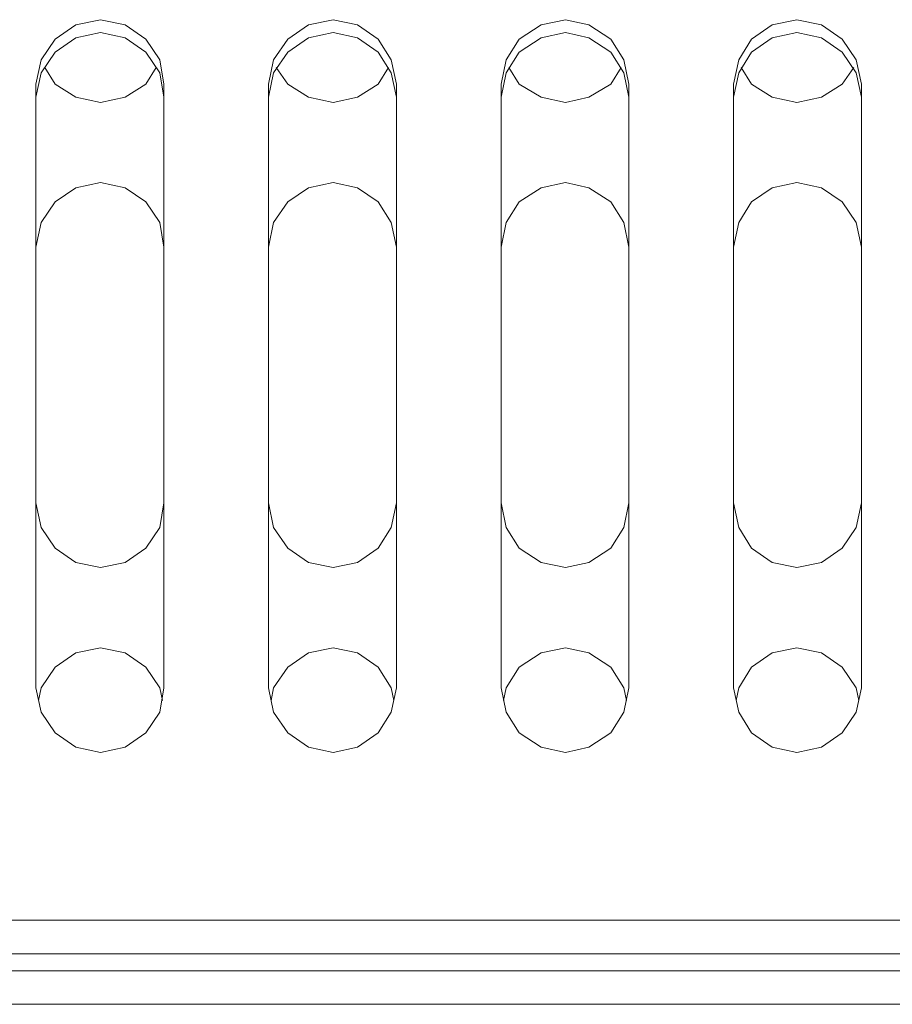
# Model space of a CAD drawing. Units: inches. Extents: x -4.1 to 13, y -11 to -0.1.
# Drawn here: x 0.9 to 1.5, y -4.4 to -3.7 of the extents above; entities that cross this region are included whole.
import ezdxf

# ---------------------------------------------------------------- set-up
doc = ezdxf.new("R2010")
doc.units = ezdxf.units.IN
doc.header["$MEASUREMENT"] = 0
doc.layers.add('Drawing', color=7, linetype='Continuous', lineweight=0)

# ---------------------------------------------------------------- blocks, each defined once
blk = doc.blocks.new('Block_4')
at = {"layer": 'Drawing', "color": 18, "lineweight": 5, "true_color": 0x000000}
for p, q in [((0.93877, -3.72941), (0.9546, -3.72607)), ((0.9546, -3.72607), (0.97044, -3.72941)), ((1.08877, -3.72941), (1.10461, -3.72607)), ((1.10461, -3.72607), (1.12044, -3.72941)), ((1.23877, -3.72941), (1.2546, -3.72607)), ((1.25461, -3.72607), (1.2696, -3.72941)), ((1.38794, -3.72941), (1.40377, -3.72607)), ((1.40377, -3.72607), (1.4196, -3.72941)), ((0.92544, -3.73857), (0.93877, -3.72941)), ((0.97044, -3.72941), (0.98377, -3.73857)), ((1.07544, -3.73857), (1.08877, -3.72941)), ((1.12044, -3.72941), (1.13377, -3.73857)), ((1.22461, -3.73857), (1.23877, -3.72941)), ((1.26961, -3.72941), (1.28377, -3.73857)), ((1.3746, -3.73857), (1.38794, -3.72941)), ((1.41961, -3.72941), (1.43294, -3.73857)), ((0.91627, -3.75191), (0.92544, -3.73857)), ((0.92544, -3.74691), (0.93877, -3.73774)), ((0.92544, -3.74691), (0.93877, -3.73774)), ((0.93877, -3.73774), (0.95461, -3.73441)), ((0.93877, -3.73774), (0.95461, -3.73441)), ((0.95461, -3.73441), (0.97044, -3.73774)), ((0.95461, -3.73441), (0.97044, -3.73774)), ((0.97044, -3.73774), (0.98377, -3.74691)), ((0.97044, -3.73774), (0.98377, -3.74691)), ((0.98377, -3.73857), (0.99294, -3.75191)), ((1.06627, -3.75191), (1.07544, -3.73857)), ((1.07544, -3.74691), (1.08877, -3.73774)), ((1.07544, -3.74691), (1.08877, -3.73774)), ((1.08877, -3.73774), (1.10461, -3.73441)), ((1.08877, -3.73774), (1.10461, -3.73441)), ((1.10461, -3.73441), (1.12044, -3.73774)), ((1.10461, -3.73441), (1.12044, -3.73774)), ((1.12044, -3.73774), (1.13377, -3.74691)), ((1.12044, -3.73774), (1.13377, -3.74691)), ((1.13377, -3.73857), (1.14211, -3.75191)), ((1.21627, -3.75191), (1.2246, -3.73857)), ((1.22461, -3.74691), (1.23877, -3.73774)), ((1.22461, -3.74691), (1.23877, -3.73774)), ((1.23877, -3.73774), (1.25461, -3.73441)), ((1.23877, -3.73774), (1.25461, -3.73441)), ((1.25461, -3.73441), (1.26961, -3.73774)), ((1.25461, -3.73441), (1.26961, -3.73774)), ((1.26961, -3.73774), (1.28377, -3.74691)), ((1.26961, -3.73774), (1.28377, -3.74691)), ((1.28377, -3.73857), (1.2921, -3.75191)), ((1.36627, -3.75191), (1.3746, -3.73857)), ((1.3746, -3.74691), (1.38794, -3.73774)), ((1.37461, -3.74691), (1.38794, -3.73774)), ((1.38794, -3.73774), (1.40377, -3.73441)), ((1.38794, -3.73774), (1.40377, -3.73441)), ((1.40377, -3.73441), (1.41961, -3.73774)), ((1.40377, -3.73441), (1.4196, -3.73774)), ((1.4196, -3.73774), (1.43294, -3.74691)), ((1.41961, -3.73774), (1.43294, -3.74691)), ((1.43294, -3.73857), (1.44211, -3.75191)), ((0.91294, -3.76774), (0.91627, -3.75191)), ((0.91627, -3.76024), (0.92544, -3.74691)), ((0.91627, -3.76024), (0.92544, -3.74691)), ((0.98377, -3.74691), (0.99294, -3.76024)), ((0.98377, -3.74691), (0.99294, -3.76024)), ((0.99294, -3.75191), (0.99544, -3.76774)), ((0.99294, -3.75191), (0.99544, -3.76774)), ((1.06294, -3.76774), (1.06627, -3.75191)), ((1.06627, -3.76024), (1.07544, -3.74691)), ((1.06627, -3.76024), (1.07544, -3.74691)), ((1.13377, -3.74691), (1.14211, -3.76024)), ((1.13377, -3.74691), (1.14211, -3.76024)), ((1.14211, -3.75191), (1.14544, -3.76774)), ((1.14211, -3.75191), (1.14544, -3.76774)), ((1.21294, -3.76774), (1.21627, -3.75191)), ((1.21627, -3.76024), (1.22461, -3.74691)), ((1.21627, -3.76024), (1.22461, -3.74691)), ((1.28377, -3.74691), (1.29211, -3.76024)), ((1.28377, -3.74691), (1.29211, -3.76024)), ((1.29211, -3.75191), (1.29544, -3.76774)), ((1.29211, -3.75191), (1.29544, -3.76774)), ((1.36294, -3.76774), (1.36627, -3.75191)), ((1.36627, -3.76024), (1.37461, -3.74691)), ((1.36627, -3.76024), (1.3746, -3.74691)), ((1.43294, -3.74691), (1.44211, -3.76024)), ((1.43294, -3.74691), (1.4421, -3.76024)), ((1.44211, -3.75191), (1.44544, -3.76774)), ((1.44211, -3.75191), (1.44544, -3.76774)), ((0.91877, -3.75691), (0.92544, -3.76774)), ((0.92544, -3.76774), (0.91877, -3.75691)), ((0.98377, -3.76774), (0.99044, -3.75691)), ((0.99044, -3.75691), (0.98377, -3.76774)), ((0.99044, -3.75691), (0.98377, -3.76774)), ((1.06794, -3.75691), (1.07544, -3.76774)), ((1.07544, -3.76774), (1.06794, -3.75691)), ((1.14044, -3.75691), (1.13377, -3.76774)), ((1.14044, -3.75691), (1.13377, -3.76774)), ((1.14044, -3.75691), (1.13377, -3.76774)), ((1.21794, -3.75691), (1.22461, -3.76774)), ((1.22461, -3.76774), (1.21794, -3.75691)), ((1.28377, -3.76774), (1.29044, -3.75691)), ((1.29044, -3.75691), (1.28377, -3.76774)), ((1.29044, -3.75691), (1.28377, -3.76774)), ((1.37461, -3.76774), (1.36794, -3.75691)), ((1.37461, -3.76774), (1.36794, -3.75691)), ((1.43294, -3.76774), (1.44044, -3.75691)), ((1.44044, -3.75691), (1.43294, -3.76774)), ((1.44044, -3.75691), (1.43294, -3.76774)), ((0.91627, -3.76024), (0.91294, -3.77607)), ((0.91294, -3.77607), (0.91627, -3.76024)), ((0.91627, -3.76024), (0.91294, -3.77607)), ((0.99294, -3.76024), (0.99544, -3.77607)), ((0.99294, -3.76024), (0.99544, -3.77607)), ((0.99294, -3.76024), (0.99544, -3.77607)), ((1.06294, -3.77607), (1.06627, -3.76024)), ((1.06294, -3.77607), (1.06627, -3.76024)), ((1.14211, -3.76024), (1.14544, -3.77607)), ((1.14211, -3.76024), (1.14544, -3.77607)), ((1.14211, -3.76024), (1.14544, -3.77607)), ((1.21627, -3.76024), (1.21294, -3.77607)), ((1.21294, -3.77607), (1.21627, -3.76024)), ((1.21627, -3.76024), (1.21294, -3.77607)), ((1.29211, -3.76024), (1.29544, -3.77607)), ((1.29211, -3.76024), (1.29544, -3.77607)), ((1.29211, -3.76024), (1.29544, -3.77607)), ((1.36294, -3.77607), (1.36627, -3.76024)), ((1.36294, -3.77607), (1.36627, -3.76024)), ((1.4421, -3.76024), (1.44544, -3.77607)), ((1.44211, -3.76024), (1.44544, -3.77607)), ((1.44211, -3.76024), (1.44544, -3.77608)), ((0.91294, -4.15691), (0.91294, -3.76774)), ((0.91294, -4.15691), (0.91294, -3.76774)), ((0.92544, -3.76774), (0.93877, -3.77607)), ((0.93877, -3.77607), (0.92544, -3.76774)), ((0.97044, -3.77607), (0.98377, -3.76774)), ((0.98377, -3.76774), (0.97044, -3.77607)), ((0.99544, -3.76774), (0.99544, -4.15691)), ((0.99544, -3.76774), (0.99544, -4.15691)), ((1.06294, -4.15691), (1.06294, -3.76774)), ((1.06294, -4.15691), (1.06294, -3.76774)), ((1.07544, -3.76774), (1.08877, -3.77607)), ((1.08877, -3.77607), (1.07544, -3.76774)), ((1.13377, -3.76774), (1.12044, -3.77607)), ((1.13377, -3.76774), (1.12044, -3.77607)), ((1.14544, -3.76774), (1.14544, -4.15691)), ((1.14544, -3.76774), (1.14544, -4.15691)), ((1.21294, -4.15691), (1.21294, -3.76774)), ((1.21294, -4.15691), (1.21294, -3.76774)), ((1.22461, -3.76774), (1.23877, -3.77607)), ((1.23877, -3.77607), (1.22461, -3.76774)), ((1.26961, -3.77607), (1.28377, -3.76774)), ((1.28377, -3.76774), (1.26961, -3.77607)), ((1.29544, -3.76774), (1.29544, -4.15691)), ((1.29544, -3.76774), (1.29544, -4.15691)), ((1.36294, -4.15691), (1.36294, -3.76774)), ((1.36294, -4.15691), (1.36294, -3.76774)), ((1.38794, -3.77607), (1.37461, -3.76774)), ((1.38794, -3.77607), (1.37461, -3.76774)), ((1.41961, -3.77607), (1.43294, -3.76774)), ((1.43294, -3.76774), (1.41961, -3.77607)), ((1.44544, -3.76774), (1.44544, -4.15691)), ((1.44544, -3.76774), (1.44544, -4.15691)), ((0.93877, -3.77607), (0.95461, -3.77941)), ((0.95461, -3.77941), (0.93877, -3.77607)), ((0.95461, -3.77941), (0.97044, -3.77607)), ((0.97044, -3.77607), (0.95461, -3.77941)), ((1.10461, -3.77941), (1.08877, -3.77607)), ((1.10461, -3.77941), (1.08877, -3.77607)), ((1.12044, -3.77607), (1.10461, -3.77941)), ((1.12044, -3.77607), (1.10461, -3.77941)), ((1.14544, -3.77607), (1.14544, -4.15691)), ((1.14544, -3.77607), (1.14544, -4.15691)), ((1.14544, -3.77607), (1.14544, -4.15691)), ((1.14544, -3.77607), (1.14544, -4.15691)), ((1.23877, -3.77607), (1.25461, -3.77941)), ((1.25461, -3.77941), (1.23877, -3.77607)), ((1.25461, -3.77941), (1.23877, -3.77607)), ((1.25461, -3.77941), (1.26961, -3.77607)), ((1.26961, -3.77607), (1.25461, -3.77941)), ((1.29544, -3.77607), (1.29544, -4.15691)), ((1.29544, -3.77607), (1.29544, -4.15691)), ((1.29544, -3.77608), (1.29544, -4.15691)), ((1.38794, -3.77607), (1.40377, -3.77941)), ((1.40377, -3.77941), (1.38794, -3.77607)), ((1.40377, -3.77941), (1.41961, -3.77607)), ((1.41961, -3.77607), (1.40377, -3.77941)), ((1.44544, -3.77607), (1.44544, -4.15691)), ((1.44544, -3.77607), (1.44544, -4.15691)), ((1.44544, -3.77607), (1.44544, -4.15691)), ((0.93877, -3.83441), (0.92544, -3.84357)), ((0.92544, -3.84357), (0.93877, -3.83441)), ((0.95461, -3.83107), (0.93877, -3.83441)), ((0.93877, -3.83441), (0.95461, -3.83107)), ((0.97044, -3.83441), (0.95461, -3.83107)), ((0.95461, -3.83107), (0.97044, -3.83441)), ((0.98377, -3.84357), (0.97044, -3.83441)), ((0.97044, -3.83441), (0.98377, -3.84357)), ((1.08877, -3.83441), (1.07544, -3.84357)), ((1.07544, -3.84357), (1.08877, -3.83441)), ((1.10461, -3.83107), (1.08877, -3.83441)), ((1.08877, -3.83441), (1.1046, -3.83107)), ((1.12044, -3.83441), (1.10461, -3.83107)), ((1.10461, -3.83107), (1.12044, -3.83441)), ((1.13377, -3.84357), (1.12044, -3.83441)), ((1.12044, -3.83441), (1.13377, -3.84357)), ((1.22461, -3.84357), (1.23877, -3.83441)), ((1.22461, -3.84357), (1.23877, -3.83441)), ((1.23877, -3.83441), (1.25461, -3.83107)), ((1.23877, -3.83441), (1.25461, -3.83107)), ((1.26961, -3.83441), (1.25461, -3.83107)), ((1.25461, -3.83107), (1.26961, -3.83441)), ((1.28377, -3.84357), (1.26961, -3.83441)), ((1.26961, -3.83441), (1.28377, -3.84357)), ((1.37461, -3.84357), (1.38794, -3.83441)), ((1.37461, -3.84357), (1.38794, -3.83441)), ((1.38794, -3.83441), (1.40377, -3.83107)), ((1.38794, -3.83441), (1.40377, -3.83107)), ((1.40377, -3.83107), (1.41961, -3.83441)), ((1.40377, -3.83107), (1.41961, -3.83441)), ((1.43294, -3.84357), (1.41961, -3.83441)), ((1.41961, -3.83441), (1.43294, -3.84357)), ((0.92544, -3.84357), (0.91627, -3.85691)), ((0.91627, -3.85691), (0.92544, -3.84357)), ((0.99294, -3.85691), (0.98377, -3.84357)), ((0.98377, -3.84357), (0.99294, -3.85691)), ((1.07544, -3.84357), (1.06627, -3.85691)), ((1.06627, -3.85691), (1.07544, -3.84357)), ((1.14211, -3.85691), (1.13377, -3.84357)), ((1.13377, -3.84357), (1.1421, -3.85691)), ((1.21627, -3.85691), (1.22461, -3.84357)), ((1.21627, -3.85691), (1.22461, -3.84357)), ((1.29211, -3.85691), (1.28377, -3.84357)), ((1.28377, -3.84357), (1.29211, -3.85691)), ((1.36627, -3.85691), (1.37461, -3.84357)), ((1.36627, -3.85691), (1.37461, -3.84357)), ((1.44211, -3.85691), (1.43294, -3.84357)), ((1.43294, -3.84357), (1.44211, -3.85691)), ((0.91627, -3.85691), (0.91294, -3.87274)), ((0.91294, -3.87274), (0.91627, -3.85691)), ((0.99544, -3.87274), (0.99294, -3.85691)), ((0.99294, -3.85691), (0.99544, -3.87274)), ((0.99294, -3.85691), (0.99544, -3.87274)), ((1.06627, -3.85691), (1.06294, -3.87274)), ((1.06294, -3.87274), (1.06627, -3.85691)), ((1.14544, -3.87274), (1.14211, -3.85691)), ((1.14211, -3.85691), (1.14544, -3.87274)), ((1.14211, -3.85691), (1.14544, -3.87274)), ((1.21294, -3.87274), (1.21627, -3.85691)), ((1.21294, -3.87274), (1.21627, -3.85691)), ((1.21294, -3.87274), (1.21627, -3.85691)), ((1.29544, -3.87274), (1.29211, -3.85691)), ((1.29211, -3.85691), (1.29544, -3.87274)), ((1.29211, -3.85691), (1.29544, -3.87274)), ((1.36294, -3.87274), (1.36627, -3.85691)), ((1.36294, -3.87274), (1.36627, -3.85691)), ((1.44544, -3.87274), (1.44211, -3.85691)), ((1.44211, -3.85691), (1.44544, -3.87274)), ((1.44211, -3.85691), (1.44544, -3.87274)), ((1.14544, -3.87274), (1.14544, -4.03774)), ((1.14544, -3.87274), (1.14544, -4.03774)), ((1.14544, -3.87274), (1.14544, -4.03774)), ((1.29544, -4.03774), (1.29544, -3.87274)), ((1.29544, -3.87274), (1.29544, -4.03774)), ((1.29544, -3.87274), (1.29544, -4.03774)), ((0.91294, -4.03774), (0.91627, -4.05357)), ((0.91627, -4.05357), (0.91294, -4.03774)), ((0.91627, -4.05357), (0.91294, -4.03774)), ((0.99294, -4.05357), (0.99544, -4.03774)), ((0.99544, -4.03774), (0.99294, -4.05357)), ((1.06627, -4.05357), (1.06294, -4.03774)), ((1.06627, -4.05357), (1.06294, -4.03774)), ((1.06627, -4.05357), (1.06294, -4.03774)), ((1.14544, -4.03774), (1.14211, -4.05357)), ((1.14544, -4.03774), (1.14211, -4.05357)), ((1.21627, -4.05357), (1.21294, -4.03774)), ((1.21627, -4.05357), (1.21294, -4.03774)), ((1.21627, -4.05357), (1.21294, -4.03774)), ((1.21627, -4.05357), (1.21294, -4.03774)), ((1.29211, -4.05357), (1.29544, -4.03774)), ((1.29544, -4.03774), (1.29211, -4.05357)), ((1.36627, -4.05357), (1.36294, -4.03774)), ((1.36627, -4.05357), (1.36294, -4.03774)), ((1.36627, -4.05357), (1.36294, -4.03774)), ((1.44211, -4.05357), (1.44544, -4.03774)), ((1.44544, -4.03774), (1.44211, -4.05357)), ((1.44211, -4.05357), (1.44544, -4.03774)), ((0.91627, -4.05357), (0.92544, -4.06691)), ((0.92544, -4.06691), (0.91627, -4.05357)), ((0.98377, -4.06691), (0.99294, -4.05357)), ((0.99294, -4.05357), (0.98377, -4.06691)), ((1.07544, -4.06691), (1.06627, -4.05357)), ((1.07544, -4.06691), (1.06627, -4.05357)), ((1.14211, -4.05357), (1.13377, -4.06691)), ((1.14211, -4.05357), (1.13377, -4.06691)), ((1.21627, -4.05357), (1.22461, -4.06691)), ((1.22461, -4.06691), (1.21627, -4.05357)), ((1.28377, -4.06691), (1.29211, -4.05357)), ((1.29211, -4.05357), (1.28377, -4.06691)), ((1.37461, -4.06691), (1.36627, -4.05357)), ((1.37461, -4.06691), (1.36627, -4.05357)), ((1.43294, -4.06691), (1.44211, -4.05357)), ((1.44211, -4.05357), (1.43294, -4.06691)), ((0.92544, -4.06691), (0.93877, -4.07607)), ((0.93877, -4.07607), (0.92544, -4.06691)), ((0.97044, -4.07607), (0.98377, -4.06691)), ((0.98377, -4.06691), (0.97044, -4.07607)), ((1.08877, -4.07607), (1.07544, -4.06691)), ((1.08877, -4.07607), (1.07544, -4.06691)), ((1.13377, -4.06691), (1.12044, -4.07607)), ((1.13377, -4.06691), (1.12044, -4.07607)), ((1.22461, -4.06691), (1.23877, -4.07607)), ((1.23877, -4.07607), (1.22461, -4.06691)), ((1.26961, -4.07607), (1.28377, -4.06691)), ((1.28377, -4.06691), (1.26961, -4.07607)), ((1.38794, -4.07607), (1.3746, -4.06691)), ((1.38794, -4.07607), (1.37461, -4.06691)), ((1.41961, -4.07607), (1.43294, -4.06691)), ((1.43294, -4.06691), (1.41961, -4.07607)), ((0.93877, -4.07607), (0.95461, -4.07941)), ((0.95461, -4.07941), (0.93877, -4.07607)), ((0.95461, -4.07941), (0.97044, -4.07607)), ((0.97044, -4.07607), (0.95461, -4.07941)), ((1.10461, -4.07941), (1.08877, -4.07607)), ((1.10461, -4.07941), (1.08877, -4.07607)), ((1.12044, -4.07607), (1.10461, -4.07941)), ((1.12044, -4.07607), (1.10461, -4.07941)), ((1.23877, -4.07607), (1.25461, -4.07941)), ((1.25461, -4.07941), (1.23877, -4.07607)), ((1.25461, -4.07941), (1.26961, -4.07607)), ((1.26961, -4.07607), (1.25461, -4.07941)), ((1.40377, -4.07941), (1.38794, -4.07607)), ((1.40377, -4.07941), (1.38794, -4.07607)), ((1.40377, -4.07941), (1.41961, -4.07607)), ((1.41961, -4.07607), (1.40377, -4.07941)), ((0.95461, -4.13107), (0.93877, -4.13441)), ((0.93877, -4.13441), (0.9546, -4.13107)), ((0.9546, -4.13107), (0.97044, -4.13441)), ((0.97044, -4.13441), (0.95461, -4.13107)), ((1.08877, -4.13441), (1.10461, -4.13107)), ((1.08877, -4.13441), (1.10461, -4.13107)), ((1.10461, -4.13107), (1.12044, -4.13441)), ((1.10461, -4.13107), (1.12044, -4.13441)), ((1.23877, -4.13441), (1.25461, -4.13107)), ((1.23877, -4.13441), (1.25461, -4.13107)), ((1.25461, -4.13107), (1.26961, -4.13441)), ((1.25461, -4.13107), (1.26961, -4.13441)), ((1.40377, -4.13107), (1.38794, -4.13441)), ((1.38794, -4.13441), (1.40377, -4.13107)), ((1.41961, -4.13441), (1.40377, -4.13107)), ((1.40377, -4.13107), (1.41961, -4.13441)), ((0.93877, -4.13441), (0.92544, -4.14357)), ((0.92544, -4.14357), (0.93877, -4.13441)), ((0.97044, -4.13441), (0.98377, -4.14357)), ((0.97044, -4.13441), (0.98377, -4.14357)), ((1.07544, -4.14357), (1.08877, -4.13441)), ((1.07544, -4.14357), (1.08877, -4.13441)), ((1.13377, -4.14357), (1.12044, -4.13441)), ((1.12044, -4.13441), (1.13377, -4.14357)), ((1.22461, -4.14357), (1.23877, -4.13441)), ((1.22461, -4.14357), (1.23877, -4.13441)), ((1.28377, -4.14357), (1.26961, -4.13441)), ((1.26961, -4.13441), (1.28377, -4.14357)), ((1.38794, -4.13441), (1.37461, -4.14357)), ((1.37461, -4.14357), (1.38794, -4.13441)), ((1.43294, -4.14357), (1.41961, -4.13441)), ((1.41961, -4.13441), (1.43294, -4.14357)), ((0.92544, -4.14357), (0.91627, -4.15691)), ((0.91627, -4.15691), (0.92544, -4.14357)), ((0.98377, -4.14357), (0.99294, -4.15691)), ((0.98377, -4.14357), (0.99294, -4.15691)), ((1.06627, -4.15691), (1.07544, -4.14357)), ((1.06627, -4.15691), (1.07544, -4.14357)), ((1.14211, -4.15691), (1.13377, -4.14357)), ((1.13377, -4.14357), (1.14211, -4.15691)), ((1.21627, -4.15691), (1.22461, -4.14357)), ((1.21627, -4.15691), (1.22461, -4.14357)), ((1.29211, -4.15691), (1.28377, -4.14357)), ((1.28377, -4.14357), (1.29211, -4.15691)), ((1.37461, -4.14357), (1.36627, -4.15691)), ((1.36627, -4.15691), (1.37461, -4.14357)), ((1.44211, -4.15691), (1.43294, -4.14357)), ((1.43294, -4.14357), (1.44211, -4.15691)), ((0.91627, -4.17274), (0.91294, -4.15691)), ((0.91627, -4.17274), (0.91294, -4.15691)), ((0.9146, -4.16524), (0.91627, -4.15691)), ((0.91627, -4.15691), (0.91461, -4.16524)), ((0.99544, -4.15691), (0.99294, -4.17274)), ((0.99461, -4.16524), (0.99294, -4.15691)), ((0.99294, -4.15691), (0.99461, -4.16524)), ((0.99294, -4.15691), (0.99461, -4.16524)), ((0.99461, -4.16524), (0.99294, -4.15691)), ((1.06627, -4.17274), (1.06294, -4.15691)), ((1.06627, -4.17274), (1.06294, -4.15691)), ((1.06461, -4.16524), (1.06627, -4.15691)), ((1.06461, -4.16524), (1.06627, -4.15691)), ((1.14544, -4.15691), (1.14211, -4.17274)), ((1.14211, -4.15691), (1.14377, -4.16524)), ((1.14211, -4.15691), (1.14377, -4.16524)), ((1.14211, -4.15691), (1.14377, -4.16524)), ((1.14211, -4.15691), (1.14377, -4.16524)), ((1.21627, -4.17274), (1.21294, -4.15691)), ((1.21627, -4.17274), (1.21294, -4.15691)), ((1.21461, -4.16524), (1.21627, -4.15691)), ((1.21461, -4.16524), (1.21627, -4.15691)), ((1.21461, -4.16524), (1.21627, -4.15691)), ((1.29544, -4.15691), (1.29211, -4.17274)), ((1.29377, -4.16524), (1.29211, -4.15691)), ((1.29211, -4.15691), (1.29377, -4.16524)), ((1.29211, -4.15691), (1.29377, -4.16524)), ((1.36627, -4.17274), (1.36294, -4.15691)), ((1.36627, -4.17274), (1.36294, -4.15691)), ((1.36627, -4.15691), (1.36461, -4.16524)), ((1.36461, -4.16524), (1.36627, -4.15691)), ((1.44544, -4.15691), (1.44211, -4.17274)), ((1.44377, -4.16524), (1.44211, -4.15691)), ((1.44211, -4.15691), (1.44377, -4.16524)), ((1.44211, -4.15691), (1.44377, -4.16524)), ((0.92544, -4.18607), (0.91627, -4.17274)), ((0.99294, -4.17274), (0.98377, -4.18607)), ((1.07544, -4.18607), (1.06627, -4.17274)), ((1.14211, -4.17274), (1.13377, -4.18607)), ((1.22461, -4.18607), (1.21627, -4.17274)), ((1.29211, -4.17274), (1.28377, -4.18607)), ((1.37461, -4.18607), (1.36627, -4.17274)), ((1.44211, -4.17274), (1.43294, -4.18607)), ((0.93877, -4.19524), (0.92544, -4.18607)), ((0.98377, -4.18607), (0.97044, -4.19524)), ((1.08877, -4.19524), (1.07544, -4.18607)), ((1.13377, -4.18607), (1.12044, -4.19524)), ((1.23877, -4.19524), (1.2246, -4.18607)), ((1.28377, -4.18607), (1.2696, -4.19524)), ((1.38794, -4.19524), (1.37461, -4.18607)), ((1.43294, -4.18607), (1.41961, -4.19524)), ((0.95461, -4.19857), (0.93877, -4.19524)), ((0.97044, -4.19524), (0.95461, -4.19857)), ((1.10461, -4.19857), (1.08877, -4.19524)), ((1.12044, -4.19524), (1.10461, -4.19857)), ((1.25461, -4.19857), (1.23877, -4.19524)), ((1.26961, -4.19524), (1.25461, -4.19857)), ((1.40377, -4.19857), (1.38794, -4.19524)), ((1.41961, -4.19524), (1.40377, -4.19857)), ((0.87961, -4.36107), (1.70544, -4.36107))]:
    blk.add_line(p, q, dxfattribs=at)
for points in [[(0.95461, -3.72607), (0.93877, -3.72941), (0.92544, -3.73857), (0.91627, -3.75191), (0.91294, -3.76774)], [(0.95461, -3.72607), (0.93877, -3.72941), (0.92544, -3.73857), (0.91627, -3.75191), (0.91294, -3.76774)], [(0.92544, -3.73858), (0.93877, -3.72941), (0.95461, -3.72607), (0.97044, -3.72941)], [(0.99294, -4.17274), (0.99544, -4.15691), (0.99544, -3.76774), (0.99294, -3.75191), (0.98377, -3.73857), (0.97044, -3.72941), (0.95461, -3.72607)], [(0.99294, -4.17274), (0.99544, -4.15691), (0.99544, -3.76774), (0.99294, -3.75191), (0.98377, -3.73857), (0.97044, -3.72941), (0.95461, -3.72607)], [(1.08877, -3.72941), (1.10461, -3.72607), (1.12044, -3.72941), (1.13377, -3.73857), (1.14211, -3.75191), (1.14544, -3.76774), (1.14544, -4.15691), (1.14211, -4.17274), (1.13377, -4.18607), (1.12044, -4.19524), (1.10461, -4.19857), (1.08877, -4.19524), (1.07544, -4.18607), (1.06627, -4.17274), (1.06294, -4.15691), (1.06294, -3.76774), (1.06627, -3.75191), (1.07544, -3.73857), (1.08877, -3.72941)], [(1.08877, -3.72941), (1.10461, -3.72607), (1.12044, -3.72941), (1.13377, -3.73857), (1.14211, -3.75191), (1.14544, -3.76774), (1.14544, -4.15691), (1.14211, -4.17274), (1.13377, -4.18607), (1.12044, -4.19524), (1.10461, -4.19857), (1.08877, -4.19524), (1.07544, -4.18607), (1.06627, -4.17274), (1.06294, -4.15691), (1.06294, -3.76774), (1.06627, -3.75191), (1.07544, -3.73857), (1.08877, -3.72941)], [(1.07544, -3.73857), (1.08877, -3.72941), (1.10461, -3.72607), (1.12044, -3.72941)], [(1.21294, -3.76774), (1.21627, -3.75191), (1.22461, -3.73857), (1.23877, -3.72941), (1.25461, -3.72607)], [(1.25461, -3.72607), (1.26961, -3.72941), (1.28377, -3.73857), (1.29211, -3.75191), (1.29544, -3.76774), (1.29544, -4.15691), (1.29211, -4.17274), (1.28377, -4.18607), (1.26961, -4.19524), (1.25461, -4.19857), (1.23877, -4.19524), (1.22461, -4.18607), (1.21627, -4.17274), (1.21294, -4.15691), (1.21294, -3.76774)], [(1.21294, -3.76774), (1.21627, -3.75191), (1.22461, -3.73857), (1.23877, -3.72941), (1.25461, -3.72607)], [(1.25461, -3.72607), (1.2696, -3.72941), (1.28377, -3.73857), (1.2921, -3.75191), (1.29544, -3.76774), (1.29544, -4.15691), (1.2921, -4.17274), (1.28377, -4.18607), (1.2696, -4.19524), (1.25461, -4.19857), (1.23877, -4.19524), (1.22461, -4.18607), (1.21627, -4.17274), (1.21294, -4.15691), (1.21294, -3.76774)], [(1.22461, -3.73858), (1.23877, -3.72941), (1.25461, -3.72607), (1.26961, -3.72941)], [(1.40377, -3.72607), (1.38794, -3.72941), (1.37461, -3.73857)], [(1.37461, -3.73857), (1.38794, -3.72941), (1.40377, -3.72607), (1.41961, -3.72941)], [(1.40377, -3.72607), (1.38794, -3.72941), (1.37461, -3.73857)], [(1.44544, -4.15691), (1.44544, -3.76774), (1.44211, -3.75191), (1.43294, -3.73857), (1.41961, -3.72941), (1.40377, -3.72607)], [(1.44544, -4.15691), (1.44544, -3.76774), (1.44211, -3.75191), (1.43294, -3.73857), (1.41961, -3.72941), (1.40377, -3.72607)], [(0.97044, -3.72941), (0.98377, -3.73857), (0.99294, -3.75191)], [(1.12044, -3.72941), (1.13377, -3.73857), (1.14211, -3.75191)], [(1.26961, -3.72941), (1.28377, -3.73857), (1.29211, -3.75191)], [(1.41961, -3.72941), (1.43294, -3.73857), (1.44211, -3.75191)], [(0.91294, -3.76774), (0.91627, -3.75191), (0.92544, -3.73858)], [(0.91627, -3.76024), (0.92544, -3.74691), (0.93877, -3.73774), (0.95461, -3.73441), (0.97044, -3.73774), (0.98377, -3.74691), (0.99294, -3.76024), (0.99544, -3.77607)], [(0.92544, -3.74691), (0.93877, -3.73774), (0.95461, -3.73441), (0.97044, -3.73774)], [(0.97044, -3.73774), (0.98377, -3.74691), (0.99294, -3.76024)], [(1.06294, -3.77607), (1.06627, -3.76024), (1.07544, -3.74691), (1.08877, -3.73774), (1.10461, -3.73441), (1.12044, -3.73774), (1.13377, -3.74691), (1.14211, -3.76024), (1.14544, -3.77607)], [(1.06294, -3.76774), (1.06627, -3.75191), (1.07544, -3.73857)], [(1.07544, -3.74691), (1.08877, -3.73774), (1.10461, -3.73441), (1.12044, -3.73774)], [(1.12044, -3.73774), (1.13377, -3.74691), (1.14211, -3.76024)], [(1.21294, -3.76774), (1.21627, -3.75191), (1.22461, -3.73858)], [(1.21627, -3.76024), (1.22461, -3.74691), (1.23877, -3.73774), (1.25461, -3.73441), (1.26961, -3.73774), (1.28377, -3.74691), (1.29211, -3.76024), (1.29544, -3.77607), (1.29544, -4.15691)], [(1.22461, -3.74691), (1.23877, -3.73774), (1.25461, -3.73441), (1.26961, -3.73774)], [(1.26961, -3.73774), (1.28377, -3.74691), (1.29211, -3.76024)], [(1.36294, -3.77607), (1.36627, -3.76024), (1.37461, -3.74691), (1.38794, -3.73774), (1.40377, -3.73441), (1.41961, -3.73774), (1.43294, -3.74691), (1.44211, -3.76024), (1.44544, -3.77607), (1.44544, -4.15691)], [(1.37461, -3.73857), (1.36627, -3.75191), (1.36294, -3.76774), (1.36294, -4.15691), (1.36627, -4.17274), (1.37461, -4.18607), (1.38794, -4.19524), (1.40377, -4.19857), (1.41961, -4.19524), (1.43294, -4.18607), (1.44211, -4.17274), (1.44544, -4.15691)], [(1.36294, -3.76774), (1.36627, -3.75191), (1.37461, -3.73857)], [(1.37461, -3.73857), (1.36627, -3.75191), (1.36294, -3.76774), (1.36294, -4.15691), (1.36627, -4.17274), (1.37461, -4.18607), (1.38794, -4.19524), (1.40377, -4.19857), (1.41961, -4.19524), (1.43294, -4.18607), (1.44211, -4.17274), (1.44544, -4.15691)], [(1.37461, -3.74691), (1.38794, -3.73774), (1.40377, -3.73441), (1.41961, -3.73774)], [(1.41961, -3.73774), (1.43294, -3.74691), (1.44211, -3.76024)], [(0.91294, -3.77607), (0.91627, -3.76024), (0.92544, -3.74691)], [(1.06294, -3.77607), (1.06627, -3.76024), (1.07544, -3.74691)], [(1.21294, -3.77607), (1.21627, -3.76024), (1.22461, -3.74691)], [(1.36294, -3.77608), (1.36628, -3.76024), (1.37461, -3.74691)], [(0.93877, -3.77607), (0.92544, -3.76774), (0.91877, -3.75691)], [(0.91877, -3.75691), (0.92544, -3.76774), (0.93877, -3.77607), (0.95461, -3.77941), (0.97044, -3.77607), (0.98377, -3.76774), (0.99044, -3.75691)], [(1.08877, -3.77607), (1.07544, -3.76774), (1.06794, -3.75691)], [(1.06794, -3.75691), (1.07544, -3.76774), (1.08877, -3.77607)], [(1.14044, -3.75691), (1.13377, -3.76774), (1.12044, -3.77607), (1.10461, -3.77941), (1.08877, -3.77607)], [(1.23877, -3.77607), (1.22461, -3.76774), (1.21794, -3.75691)], [(1.21794, -3.75691), (1.22461, -3.76774), (1.23877, -3.77607), (1.25461, -3.77941)], [(1.25461, -3.77941), (1.26961, -3.77607), (1.28377, -3.76774), (1.29044, -3.75691)], [(1.38794, -3.77607), (1.37461, -3.76774), (1.36794, -3.75691)], [(1.38794, -3.77607), (1.37461, -3.76774), (1.36794, -3.75691)], [(1.38794, -3.77607), (1.40377, -3.77941), (1.41961, -3.77607), (1.43294, -3.76774), (1.44044, -3.75691)], [(0.91294, -3.76774), (0.91294, -4.15691), (0.91627, -4.17274), (0.92544, -4.18607)], [(0.91294, -3.76774), (0.91294, -4.15691), (0.91627, -4.17274), (0.92544, -4.18607)], [(0.98377, -3.76774), (0.97044, -3.77607), (0.95461, -3.77941), (0.93877, -3.77607)], [(1.13377, -3.76774), (1.12044, -3.77607), (1.1046, -3.77941), (1.08877, -3.77607)], [(1.28377, -3.76774), (1.26961, -3.77607), (1.25461, -3.77941)], [(1.43294, -3.76774), (1.41961, -3.77607), (1.40377, -3.77941), (1.38794, -3.77607)], [(0.97044, -3.83441), (0.95461, -3.83107), (0.93877, -3.83441), (0.92544, -3.84357), (0.91627, -3.85691), (0.91294, -3.87274)], [(0.92544, -3.84357), (0.93877, -3.83441), (0.95461, -3.83107), (0.97044, -3.83441)], [(0.97044, -3.83441), (0.98377, -3.84357), (0.99294, -3.85691)], [(0.99544, -3.87274), (0.99294, -3.85691), (0.98377, -3.84357), (0.97044, -3.83441)], [(1.13377, -3.84357), (1.12044, -3.83441), (1.10461, -3.83107), (1.08877, -3.83441), (1.07544, -3.84357), (1.06627, -3.85691), (1.06294, -3.87274)], [(1.07544, -3.84357), (1.08877, -3.83441), (1.10461, -3.83107), (1.12044, -3.83441)], [(1.12044, -3.83441), (1.13377, -3.84357), (1.14211, -3.85691)], [(1.21627, -3.85691), (1.22461, -3.84357), (1.23877, -3.83441), (1.25461, -3.83107)], [(1.22461, -3.84357), (1.23877, -3.83441), (1.25461, -3.83107), (1.26961, -3.83441)], [(1.29211, -4.05357), (1.29544, -4.03774), (1.29544, -3.87274), (1.29211, -3.85691), (1.28377, -3.84357), (1.26961, -3.83441), (1.25461, -3.83107)], [(1.26961, -3.83441), (1.28377, -3.84357), (1.29211, -3.85691)], [(1.36294, -3.87274), (1.36627, -3.85691), (1.37461, -3.84357), (1.38794, -3.83441), (1.40377, -3.83107), (1.41961, -3.83441)], [(1.37461, -3.84357), (1.38794, -3.83441), (1.40377, -3.83107), (1.41961, -3.83441)], [(1.41961, -3.83441), (1.43294, -3.84357), (1.44211, -3.85691)], [(1.44544, -3.87274), (1.44211, -3.85691), (1.43294, -3.84357), (1.41961, -3.83441)], [(0.91294, -3.87274), (0.91627, -3.85691), (0.92544, -3.84357)], [(1.06294, -3.87274), (1.06627, -3.85691), (1.07544, -3.84357)], [(1.14544, -3.87274), (1.14211, -3.85691), (1.13377, -3.84357)], [(1.21294, -3.87274), (1.21627, -3.85691), (1.22461, -3.84357)], [(1.36294, -3.87274), (1.36627, -3.85691), (1.37461, -3.84357)], [(1.14544, -3.87274), (1.14544, -4.03774), (1.14211, -4.05357), (1.13377, -4.06691), (1.12044, -4.07607), (1.10461, -4.07941)], [(0.91294, -4.03774), (0.91627, -4.05357), (0.92544, -4.06691), (0.93877, -4.07607), (0.95461, -4.07941)], [(0.95461, -4.07941), (0.97044, -4.07607), (0.98377, -4.06691), (0.99294, -4.05357), (0.99544, -4.03774)], [(0.99544, -4.03774), (0.99294, -4.05357), (0.98377, -4.06691)], [(1.10461, -4.07941), (1.08877, -4.07607), (1.07544, -4.06691), (1.06627, -4.05357), (1.06294, -4.03774)], [(1.14544, -4.03774), (1.14211, -4.05357), (1.13377, -4.06691)], [(1.29544, -4.03774), (1.29211, -4.05357), (1.28377, -4.06691)], [(1.40377, -4.07941), (1.38794, -4.07607), (1.37461, -4.06691), (1.36627, -4.05357), (1.36294, -4.03774)], [(1.44544, -4.03774), (1.44211, -4.05357), (1.43294, -4.06691)], [(0.93877, -4.07607), (0.92544, -4.06691), (0.91627, -4.05357)], [(1.08877, -4.07607), (1.07544, -4.06691), (1.06627, -4.05357)], [(1.23877, -4.07607), (1.22461, -4.06691), (1.21627, -4.05357)], [(1.21627, -4.05357), (1.22461, -4.06691), (1.23877, -4.07607), (1.25461, -4.07941)], [(1.25461, -4.07941), (1.26961, -4.07607), (1.28377, -4.06691), (1.29211, -4.05357)], [(1.38794, -4.07607), (1.37461, -4.06691), (1.36627, -4.05357)], [(1.40377, -4.07941), (1.41961, -4.07607), (1.43294, -4.06691), (1.44211, -4.05357)], [(0.98377, -4.06691), (0.97044, -4.07607), (0.95461, -4.07941), (0.93877, -4.07607)], [(1.13377, -4.06691), (1.12044, -4.07607), (1.10461, -4.07941), (1.08877, -4.07607)], [(1.28377, -4.06691), (1.26961, -4.07607), (1.25461, -4.07941), (1.23877, -4.07607)], [(1.43294, -4.06691), (1.41961, -4.07607), (1.40377, -4.07941), (1.38794, -4.07607)], [(0.97044, -4.13441), (0.95461, -4.13107), (0.93877, -4.13441), (0.92544, -4.14357), (0.91627, -4.15691), (0.91461, -4.16524)], [(0.92544, -4.14357), (0.93877, -4.13441), (0.9546, -4.13107), (0.97044, -4.13441)], [(1.06461, -4.16524), (1.06627, -4.15691), (1.07544, -4.14357), (1.08877, -4.13441), (1.10461, -4.13107), (1.12044, -4.13441)], [(1.07544, -4.14357), (1.08877, -4.13441), (1.10461, -4.13107), (1.12044, -4.13441)], [(1.21627, -4.15691), (1.22461, -4.14357), (1.23877, -4.13441), (1.25461, -4.13107), (1.26961, -4.13441)], [(1.22461, -4.14357), (1.23877, -4.13441), (1.25461, -4.13107), (1.26961, -4.13441)], [(1.37461, -4.14357), (1.38794, -4.13441), (1.40377, -4.13107), (1.41961, -4.13441)], [(1.41961, -4.13441), (1.40377, -4.13107), (1.38794, -4.13441), (1.37461, -4.14357)], [(0.97044, -4.13441), (0.98377, -4.14357), (0.99294, -4.15691)], [(0.97044, -4.13441), (0.98377, -4.14357), (0.99294, -4.15691)], [(1.12044, -4.13441), (1.13377, -4.14357), (1.14211, -4.15691)], [(1.14211, -4.15691), (1.13377, -4.14357), (1.12044, -4.13441)], [(1.26961, -4.13441), (1.28377, -4.14357), (1.29211, -4.15691)], [(1.29377, -4.16524), (1.29211, -4.15691), (1.28377, -4.14357), (1.26961, -4.13441)], [(1.41961, -4.13441), (1.43294, -4.14357), (1.44211, -4.15691)], [(1.44377, -4.16524), (1.44211, -4.15691), (1.43294, -4.14357), (1.41961, -4.13441)], [(0.91461, -4.16524), (0.91627, -4.15691), (0.92544, -4.14357)], [(1.06461, -4.16524), (1.06627, -4.15691), (1.07544, -4.14357)], [(1.21461, -4.16524), (1.21627, -4.15691), (1.22461, -4.14357)], [(1.36461, -4.16524), (1.36627, -4.15691), (1.37461, -4.14357)], [(1.37461, -4.14357), (1.36627, -4.15691), (1.36461, -4.16524)], [(0.99544, -4.15691), (0.99294, -4.17274), (0.98377, -4.18607)], [(1.14544, -4.15691), (1.1421, -4.17274), (1.13377, -4.18607)], [(1.29544, -4.15691), (1.29211, -4.17274), (1.28377, -4.18607)], [(1.44544, -4.15691), (1.44211, -4.17274), (1.43294, -4.18607)], [(0.93877, -4.19524), (0.92544, -4.18607), (0.91627, -4.17274)], [(0.99294, -4.17274), (0.98377, -4.18607), (0.97044, -4.19524), (0.95461, -4.19857)], [(0.99294, -4.17274), (0.98377, -4.18607), (0.97044, -4.19524), (0.95461, -4.19857)], [(1.08877, -4.19524), (1.07544, -4.18607), (1.06627, -4.17274)], [(1.23877, -4.19524), (1.22461, -4.18608), (1.21627, -4.17274)], [(1.38794, -4.19524), (1.37461, -4.18607), (1.36627, -4.17274)], [(0.95461, -4.19857), (0.93877, -4.19524), (0.92544, -4.18607)], [(0.95461, -4.19857), (0.93877, -4.19524), (0.92544, -4.18607)], [(0.98377, -4.18607), (0.97044, -4.19524), (0.9546, -4.19857), (0.93877, -4.19524)], [(1.13377, -4.18607), (1.12044, -4.19524), (1.10461, -4.19857), (1.08877, -4.19524)], [(1.28377, -4.18608), (1.26961, -4.19524), (1.25461, -4.19858), (1.23877, -4.19524)], [(1.43294, -4.18607), (1.41961, -4.19524), (1.40377, -4.19857), (1.38794, -4.19524)], [(1.80127, -4.27774), (1.77127, -4.29357), (1.73877, -4.30357), (1.70544, -4.30691), (0.05377, -4.30691), (0.01961, -4.30357), (-0.01206, -4.29357), (-0.04206, -4.27774)], [(1.80127, -4.27774), (1.77127, -4.29357), (1.73877, -4.30357), (1.70544, -4.30691), (0.05377, -4.30691), (0.01961, -4.30357), (-0.01206, -4.29357), (-0.04206, -4.27774)], [(1.70544, -4.30691), (0.05377, -4.30691), (0.05377, -4.32024), (0.05377, -4.32857), (1.70544, -4.32857)], [(1.70544, -4.30691), (0.05377, -4.30691), (0.05377, -4.32024), (0.05377, -4.32857), (1.70544, -4.32857)], [(1.70544, -4.33941), (0.05377, -4.33941), (0.05377, -4.32857), (1.70544, -4.32857), (1.70544, -4.33941)], [(1.70544, -4.33941), (0.05377, -4.33941), (0.05377, -4.32858), (1.70544, -4.32858), (1.70544, -4.33941)], [(0.05377, -4.33941), (1.70544, -4.33941), (1.70544, -4.34774), (1.70544, -4.36107), (0.05377, -4.36107), (0.05377, -4.34774), (0.05377, -4.33941)], [(0.05377, -4.33941), (1.70544, -4.33941), (1.70544, -4.34774), (1.70544, -4.36107), (0.05377, -4.36107), (0.05377, -4.34774), (0.05377, -4.33941)], [(-0.03289, -4.34441), (0.00961, -4.35691), (0.05377, -4.36107), (0.87961, -4.36107), (1.70544, -4.36107)]]:
    blk.add_lwpolyline(points, dxfattribs=at)

msp = doc.modelspace()

# ---------------------------------------------------------------- block references
at = {"layer": 'Drawing'}
msp.add_blockref('Block_4', (0, 0), dxfattribs=at)

doc.saveas('drawing.dxf')
